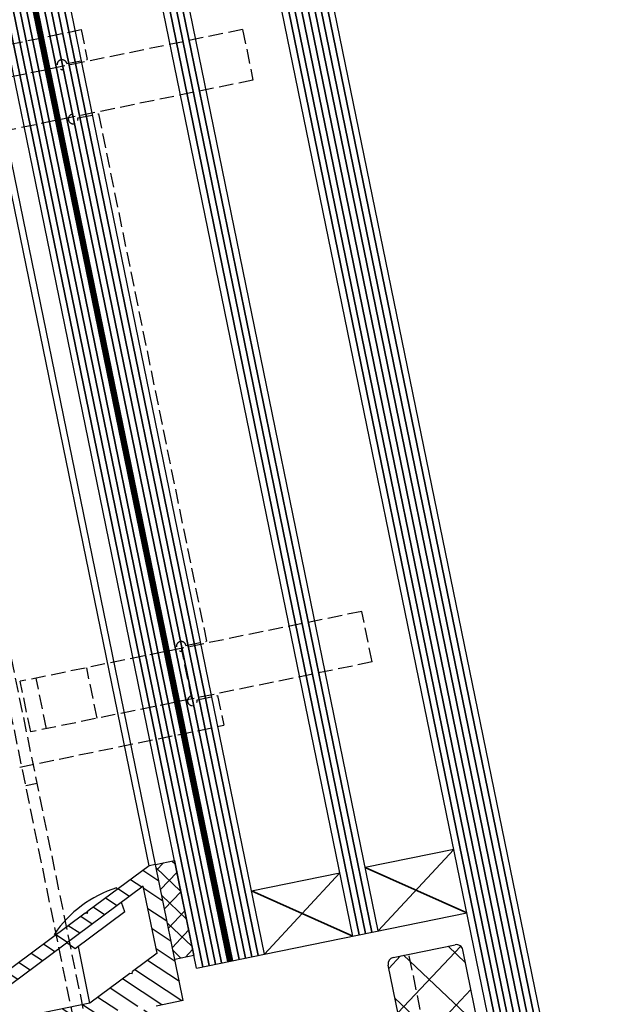
# Model space of a CAD drawing. Units: millimetres. Extents: x -39900 to 10350, y -25737 to 25906.
# Drawn here: x -29524 to -29434, y -22878 to -22726 of the extents above; entities that cross this region are included whole.
import ezdxf

# ---------------------------------------------------------------- set-up
doc = ezdxf.new("R2010")
doc.units = ezdxf.units.MM
doc.linetypes.add('AM_DIN_F_W050', pattern=[6.25, 4.75, -1.5])
doc.linetypes.add('AM_DIN_F_W050x2', pattern=[3.125, 2.25, -0.875])
for name, color, linetype, lineweight in [('AM_3', 6, 'AM_DIN_F_W050', 25), ('AM_3N', 6, 'AM_DIN_F_W050', 25), ('AM_6', 140, 'Continuous', 35), ('AM_8', 1, 'Continuous', 25)]:
    doc.layers.add(name, color=color, linetype=linetype, lineweight=lineweight)

# ---------------------------------------------------------------- blocks, each defined once
blk = doc.blocks.new('Rahmenprofil 02.05.')
at = {"layer": 'AM_8'}
h = blk.add_hatch(dxfattribs=at)
h.set_pattern_fill('_U', color=256, scale=2.25, angle=135, style=0, pattern_type=0)
h.set_pattern_definition([(135, (-33739.75817816691, 16471.11515125844), (-1.590990257669732, -1.590990257669732), [])])
edge = h.paths.add_edge_path()
edge.add_line((-1541.030133003627, -2672.931877402825), (-1542.651113200245, -2671.995983788108))
edge.add_arc((-1542.751114823996, -2672.169187931382), 0.2000000000006438, 59.99946286598176, 179.9998051987873)
edge.add_line((-1542.951114823996, -2672.169187251397), (-1542.951119535102, -2673.554837457234))
edge.add_arc((-1541.951119535108, -2673.554840857159), 1.000000000000323, 179.9998051986766, 239.999462865674)
edge.add_line((-1542.451127653868, -2674.420861573524), (-1540.953304816214, -2675.285648714455))
edge.add_arc((-1541.453312934973, -2676.15166943082), 0.9999999999996146, 3.9108272176235914e-11, 59.99946286572708, ccw=False)
edge.add_line((-1540.453312934974, -2676.151669430819), (-1540.453312934974, -2693.660580470225))
edge.add_arc((-1541.453312934974, -2693.660580470225), 1, -59.99946286571111, 0, ccw=False)
edge.add_line((-1540.953304816214, -2694.526601186591), (-1542.451127653869, -2695.391388327521))
edge.add_arc((-1541.951119535109, -2696.257409043886), 1.000000000000039, 120.0005371342889, 180.0001948013104)
edge.add_line((-1542.951119535103, -2696.25741244381), (-1542.951114823997, -2697.643062649647))
edge.add_arc((-1542.751114823998, -2697.643061969662), 0.1999999999998372, 180.0001948013104, 304.8713157389886)
edge.add_line((-1542.63676778296, -2697.807149611505), (-1541.031577481737, -2696.880372494514))
edge.add_line((-1541.031577481737, -2696.880372494514), (-1540.753312165394, -2696.880373208339))
edge.add_arc((-1540.753312934976, -2697.180373208339), 0.3000000000002595, -4.3428372009657323e-11, 89.99985302081359, ccw=False)
edge.add_line((-1540.453312934976, -2697.180373208339), (-1540.453312934973, -2697.411722130986))
edge.add_line((-1540.453312934973, -2697.411722130986), (-1540.453312934973, -2700.811722130985))
edge.add_line((-1540.453312934973, -2700.811722130985), (-1540.453312934972, -2701.568428561244))
edge.add_arc((-1540.751114883092, -2701.604954481122), 0.3000335699998282, -172.70635090794428, 6.992501457104311, ccw=False)
edge.add_line((-1541.048720737725, -2701.643045141597), (-1542.303564385943, -2701.216120901596))
edge.add_line((-1542.303564385943, -2701.216120901596), (-1542.263122158605, -2700.753867368006))
edge.add_arc((-1542.512170819866, -2700.732078280747), 0.2499999999989274, 354.9999651295524, 396.9265704591174)
edge.add_line((-1542.312319286758, -2700.581880528721), (-1542.482050284153, -2700.483899407096))
edge.add_arc((-1542.512170819865, -2700.73207828075), 0.2500000000000739, 83.0800707799514, 124.9946929373321)
edge.add_line((-1542.655545959701, -2700.527276988574), (-1543.182272275945, -2700.896022021596))
edge.add_line((-1543.182272275945, -2700.896022021596), (-1544.131277395944, -2702.040827931596))
edge.add_line((-1544.131277395944, -2702.040827931596), (-1544.302391731034, -2702.510602342872))
edge.add_arc((-1543.832587357652, -2702.681727591596), 0.4999999999995933, 159.9859540154415, 269.9999999999479)
edge.add_line((-1543.832587357653, -2703.181727591596), (-1543.300877404755, -2703.181727591596))
edge.add_arc((-1543.300877404755, -2702.681727591596), 0.5, 270, 339.8806347074136)
edge.add_line((-1542.831388381973, -2702.85371613042), (-1542.721563655945, -2702.553919971596))
edge.add_line((-1542.721563655945, -2702.553919971596), (-1541.457184152725, -2702.98437281766))
edge.add_arc((-1540.773024219486, -2701.105031128197), 1.999999999999931, 249.9963523583421, 269.9945963892793)
edge.add_line((-1540.773212841083, -2703.105031119303), (-1540.453313004891, -2703.105061289314))
edge.add_line((-1540.453313004891, -2703.105061289313), (-1539.703312934969, -2703.105061289313))
edge.add_arc((-1539.703312934969, -2703.355061289314), 0.2500000000002274, -1.5631940186722204e-10, 90.00000000005213, ccw=False)
edge.add_line((-1539.453312934969, -2703.355061289314), (-1539.453312934973, -2706.705061289326))
edge.add_arc((-1539.653312934972, -2706.705061289326), 0.1999999999995907, -90, 0, ccw=False)
edge.add_line((-1539.653312934972, -2706.905061289326), (-1540.153312934972, -2706.905061289326))
edge.add_arc((-1540.153312934972, -2707.205061289326), 0.3000000000001819, 90, 180)
edge.add_line((-1540.453312934972, -2707.205061289326), (-1540.453312934973, -2707.905061289329))
edge.add_arc((-1539.953312934973, -2707.905061289329), 0.5000000000002274, 180, 269.9999999999479)
edge.add_line((-1539.953312934974, -2708.405061289329), (-1536.203312934975, -2708.405061289317))
edge.add_arc((-1536.203312934974, -2707.905061289317), 0.5, 269.9999999998957, 360)
edge.add_line((-1535.703312934974, -2707.905061289317), (-1535.703312934974, -2706.905061289318))
edge.add_arc((-1536.003312934974, -2706.905061289318), 0.2999999999999545, 0, 156.4218215218307)
edge.add_arc((-1536.46157050447, -2706.705061289318), 0.2000000000000083, 270.00000000045594, 336.4218215218219, ccw=False)
edge.add_line((-1536.461570504468, -2706.905061289318), (-1537.255525454974, -2706.905061289322))
edge.add_arc((-1537.255525454976, -2706.705061289323), 0.1999999999998181, 180, 270.0000000005211, ccw=False)
edge.add_line((-1537.455525454976, -2706.705061289323), (-1537.455525454976, -2703.305061289319))
edge.add_arc((-1537.255525454976, -2703.305061289319), 0.2000000000000455, 90.00000000006509, 179.9999999999349, ccw=False)
edge.add_line((-1537.255525454976, -2703.10506128932), (-1527.653312934974, -2703.10506128932))
edge.add_arc((-1527.653312934975, -2703.305061289319), 0.1999999999998181, 0, 89.99999999986971, ccw=False)
edge.add_line((-1527.453312934975, -2703.305061289319), (-1527.453312934974, -2706.705061289317))
edge.add_arc((-1527.653312934975, -2706.705061289316), 0.2000000000002728, 269.99999999993486, 359.9999999998697, ccw=False)
edge.add_line((-1527.653312934975, -2706.905061289317), (-1528.447267885477, -2706.905061289317))
edge.add_arc((-1528.447267885479, -2706.705061289317), 0.2000000000000455, 203.5781784780923, 270.00000000045594, ccw=False)
edge.add_arc((-1528.905525454974, -2706.905061289317), 0.2999999999999082, 23.57817847818675, 186.9628634731669)
edge.add_line((-1529.203312934975, -2706.941429087647), (-1529.203312934975, -2707.905061289317))
edge.add_arc((-1528.703312934975, -2707.905061289317), 0.5, 179.9999999999479, 269.9999999997655)
edge.add_line((-1528.703312934977, -2708.405061289317), (-1525.953312934976, -2708.405061289325))
edge.add_arc((-1525.953312934975, -2707.905061289325), 0.5000000000002274, 269.9999999998697, 360.0000000000261)
edge.add_line((-1525.453312934974, -2707.905061289324), (-1525.453312934974, -2695.369851925434))
edge.add_arc((-1515.453312934974, -2695.369851925434), 10, 154.999999999989, 179.9999999999974, ccw=False)
edge.add_line((-1524.51639080534, -2691.143669308025), (-1511.662131444543, -2663.577621150774))
edge.add_line((-1511.662131444543, -2663.577621150774), (-1511.783053825867, -2663.24538963858))
edge.add_line((-1511.783053825867, -2663.24538963858), (-1511.450822313672, -2663.124467257256))
edge.add_line((-1511.450822313672, -2663.124467257256), (-1506.453312934973, -2652.407273809325))
edge.add_line((-1506.453312934973, -2652.407273809325), (-1506.453312934973, -2651.405061289324))
edge.add_line((-1506.453312934973, -2651.405061289324), (-1527.953312934973, -2651.405061289324))
edge.add_line((-1527.953312934973, -2651.405061289324), (-1527.953312934973, -2655.705073981651))
edge.add_line((-1527.953312934973, -2655.705073981651), (-1535.453312934975, -2655.705073981651))
edge.add_line((-1535.453312934975, -2655.705073981651), (-1535.453312934975, -2663.705073981651))
edge.add_arc((-1535.453312934975, -2666.705073981651), 2.999999999999886, -180.00360052575718, 90, ccw=False)
edge.add_line((-1538.453312929051, -2666.704885458564), (-1540.773212841082, -2666.70510425019))
edge.add_arc((-1540.773024219486, -2668.705104241295), 1.999999999999896, 90.00540361068806, 110.0036476416857)
edge.add_line((-1541.457184152726, -2666.825762551834), (-1542.721563655944, -2667.256215397897))
edge.add_line((-1542.721563655944, -2667.256215397897), (-1542.831388381974, -2666.956419239072))
edge.add_arc((-1543.300877404756, -2667.128407777896), 0.4999999999998252, 20.11936529268992, 90)
edge.add_line((-1543.300877404756, -2666.628407777897), (-1543.832587357653, -2666.628407777896))
edge.add_arc((-1543.832587357652, -2667.128407777896), 0.5000000000004547, 90.00000000007815, 200.0140459844984)
edge.add_line((-1544.302391731035, -2667.29953302662), (-1544.131277395945, -2667.769307437897))
edge.add_line((-1544.131277395945, -2667.769307437897), (-1543.182272275945, -2668.914113347896))
edge.add_line((-1543.182272275945, -2668.914113347897), (-1542.655545959703, -2669.282858380919))
edge.add_arc((-1542.512170819866, -2669.078057088743), 0.2500000000005026, 235.0053070625548, 290.0534347918154)
edge.add_line((-1542.42644672885, -2669.312900398675), (-1542.351674809843, -2669.269736588865))
edge.add_arc((-1542.512170819865, -2669.078057088743), 0.2499999999999698, 309.9399239686777, 365.0000348695378)
edge.add_line((-1542.263122158603, -2669.056268001488), (-1542.303564385944, -2668.594014467897))
edge.add_line((-1542.303564385944, -2668.594014467897), (-1541.048720737724, -2668.167090227895))
edge.add_arc((-1540.751114883092, -2668.20518088837), 0.3000335699994818, -6.9925014581597225, 172.706350907761, ccw=False)
edge.add_line((-1540.453312934973, -2668.241706808254), (-1540.453312934974, -2672.631876692707))
edge.add_arc((-1540.753312934974, -2672.631876692706), 0.2999999999999545, 270.0001469789258, 359.9999999999566, ccw=False)
edge.add_line((-1540.753312165394, -2672.931876692705), (-1541.030133003627, -2672.931877402825))
h.paths.add_polyline_path([(-1527.453312934975, -2701.105061289319), (-1538.453312934975, -2701.105061289319), (-1538.453312934973, -2692.674551246706), (-1527.453312934973, -2692.674551246704)], flags=16)
h.paths.add_polyline_path([(-1527.453312934973, -2690.674551246704), (-1538.453312935072, -2690.674551246706), (-1538.453312934924, -2671.705073981651), (-1527.453312934973, -2671.705073981651)], flags=16)
h.paths.add_polyline_path([(-1509.358498545111, -2653.905061289324), (-1525.453312934975, -2688.420502132703), (-1525.453312934973, -2665.637376091332), (-1522.20119056905, -2658.663177171267), (-1522.322112950374, -2658.330945659073), (-1521.98988143818, -2658.210023277749), (-1519.982444694911, -2653.905061289324)], flags=16)
edge = h.paths.add_edge_path(flags=16)
edge.add_line((-1527.453312934973, -2669.705073981651), (-1530.981176979975, -2669.705073981651))
edge.add_arc((-1530.981176979975, -2669.455073981651), 0.25, 148.4118644948109, 269.9999999999479, ccw=False)
edge.add_arc((-1535.453312934975, -2666.705073981651), 5.000000000000258, 328.4118644948025, 426.4218215217958)
edge.add_line((-1533.453312934975, -2662.122498286696), (-1533.453312934975, -2657.705073981651))
edge.add_line((-1533.453312934975, -2657.705073981651), (-1527.453312934973, -2657.705073981651))
edge.add_line((-1527.453312934973, -2657.705073981651), (-1527.453312934973, -2669.705073981651))
for p, q in [((-1527.953312934973, -2651.405061289324), (-1506.453312934973, -2651.405061289324)), ((-1527.953312934973, -2651.405061289324), (-1527.953312934973, -2655.705073981651)), ((-1506.453312934973, -2651.405061289324), (-1506.453312934973, -2652.407273809325)), ((-1509.358498545111, -2653.905061289324), (-1525.453312934975, -2688.420502132703)), ((-1519.982444694911, -2653.905061289324), (-1521.98988143818, -2658.210023277749)), ((-1519.982444694911, -2653.905061289324), (-1509.358498545111, -2653.905061289324)), ((-1506.453312934973, -2652.407273809325), (-1511.450822313672, -2663.124467257255)), ((-1522.322112950374, -2658.330945659073), (-1521.98988143818, -2658.210023277749)), ((-1522.322112950374, -2658.330945659073), (-1522.20119056905, -2658.663177171267)), ((-1522.20119056905, -2658.663177171267), (-1525.453312934973, -2665.637376091332)), ((-1511.662131444543, -2663.577621150774), (-1524.516390805341, -2691.143669308026)), ((-1511.783053825867, -2663.24538963858), (-1511.450822313672, -2663.124467257256)), ((-1511.783053825867, -2663.24538963858), (-1511.662131444543, -2663.577621150774)), ((-1525.453312934973, -2665.637376091332), (-1525.453312934975, -2688.420502132703))]:
    blk.add_line(p, q)

msp = doc.modelspace()

# ---------------------------------------------------------------- hatches: boundary and pattern name
at = {"layer": 'AM_8'}
h = msp.add_hatch(dxfattribs=at)
h.set_pattern_fill('_U', color=256, scale=2.5, angle=-398.423614458658, style=0, double=1, pattern_type=0)
h.set_pattern_definition([(316.5763855413165, (-27623.47789940039, -39605.88662546237), (1.718467275574115, 1.815728565281959), []), (46.57638554131658, (-27623.47789940039, -39605.88662546237), (-1.815728565281959, 1.718467275574114), [])])
h.paths.add_polyline_path([(-29499.99783700703, -22871.41118150167), (-29503.00794958833, -22856.71631089157), (-29500.0689754663, -22856.1142883753), (-29497.05886288501, -22870.80915898542)])
h = msp.add_hatch(dxfattribs=at)
h.set_pattern_fill('_U', color=256, scale=5.75, angle=-43.42361445865806, style=0, double=1, pattern_type=0)
h.set_pattern_definition([(316.5763855413419, (-26875.12789662577, -43957.95801468508), (3.952474733818613, 4.176175700150257), []), (46.57638554134196, (-26875.12789662577, -43957.95801468508), (-4.176175700150257, 3.952474733818613), [])])
edge = h.paths.add_edge_path()
edge.add_line((-29492.20859351598, -22928.37320900253), (-29504.03702281804, -22926.41088738794))
edge.add_line((-29504.03702281804, -22926.41088738794), (-29506.4166586313, -22914.79389983993))
edge.add_arc((-29501.51836842793, -22913.79052897949), 5, 101.57638554133928, 191.5763855413419, ccw=False)
edge.add_line((-29502.52173928836, -22908.89223877612), (-29485.07157372187, -22905.31772870992))
edge.add_arc((-29486.0749445823, -22900.41943850655), 5, 281.5763855413419, 371.5763855413446)
edge.add_line((-29481.17665437893, -22899.41606764611), (-29481.93576726847, -22895.71020436391))
edge.add_line((-29481.93576726847, -22895.71020436391), (-29465.15140206266, -22884.0939325217))
edge.add_arc((-29465.72049038416, -22883.27165611907), 1.000000000000018, 304.6866760795941, 371.5763855413354)
edge.add_line((-29464.74083234348, -22883.07098194698), (-29466.94824823643, -22872.29474349957))
edge.add_arc((-29465.96859019576, -22872.09406932748), 1, 101.57638554134189, 191.5763855413419, ccw=False)
edge.add_line((-29466.16926436785, -22871.11441128681), (-29456.56276564796, -22869.1466060964))
edge.add_arc((-29456.36209147588, -22870.12626413708), 1, 371.57638554134195, 461.576385541342, ccw=False)
edge.add_line((-29455.3824334352, -22869.92558996499), (-29445.04726957713, -22920.38014657274))
edge.add_line((-29445.04726957712, -22920.38014657274), (-29450.67634421773, -22921.53321207746))
edge.add_line((-29450.67634421773, -22921.53321207745), (-29448.21808560967, -22933.53402307571))
edge.add_line((-29448.21808560967, -22933.53402307571), (-29489.42251523457, -22941.97438130069))
edge.add_line((-29489.42251523457, -22941.97438130069), (-29492.20859351598, -22928.37320900254))

# ---------------------------------------------------------------- linework, layer by layer
for p, q in [((-29434.38793664081, -22923.8108816338), (-29666.3672795727, -21791.32618661458)), ((-29442.22520096621, -22925.41627501048), (-29674.20454389809, -21792.93157999128)), ((-29472.40118145374, -22867.79978256591), (-29679.29625287482, -21857.77234263096)), ((-29468.48254929105, -22866.99708587756), (-29675.37762071213, -21856.96964594261)), ((-29486.11639402319, -22870.60922097512), (-29693.0114654443, -21860.58178104019)), ((-29496.65751454084, -22872.76847506677), (-29703.55258596191, -21862.74103513182)), ((-29491.75922433746, -22871.76510420633), (-29698.65429575853, -21861.73766427139)), ((-29491.01468422655, -22871.61259183556), (-29697.90975564763, -21861.5851519006)), ((-29503.98977514201, -22856.91742905927), (-29704.06192471258, -21880.19836250734)), ((-29503.00794958833, -22856.71631089157), (-29703.08009915889, -21879.99724433963)), ((-29456.77407844247, -22854.39106706161), (-29470.48929101191, -22857.20050547083)), ((-29503.00794958833, -22856.71631089157), (-29500.0689754663, -22856.1142883753)), ((-29500.0689754663, -22856.1142883753), (-29497.05886288501, -22870.80915898542)), ((-29488.12313574405, -22860.81264056838), (-29474.4079231746, -22858.00320215917)), ((-29508.86891975402, -22860.53538554199), (-29509.01789323978, -22860.33461975671)), ((-29507.74696672261, -22864.06117926757), (-29508.27942922372, -22862.58843228152)), ((-29507.74696672261, -22864.06117926757), (-29515.45637287729, -22869.78176112104)), ((-29513.88762039023, -22864.26189019925), (-29513.48608881967, -22863.96394322771)), ((-29486.11639402319, -22870.60922097512), (-29454.76733672161, -22864.18764746836)), ((-29518.50567744736, -22867.68611285883), (-29518.65465093313, -22867.48534707355)), ((-29515.45637287729, -22869.78176112104), (-29516.71159220539, -22868.84531868375)), ((-29513.13794195188, -22878.18587165414), (-29514.93820836985, -22869.39726944699)), ((-29466.16926436785, -22871.11441128681), (-29456.56276564796, -22869.1466060964)), ((-29497.05886288501, -22870.80915898542), (-29499.99783700703, -22871.41118150167)), ((-29496.65751454084, -22872.76847506677), (-29486.11639402319, -22870.60922097512)), ((-29445.04726957712, -22920.38014657274), (-29455.3824334352, -22869.92558996499)), ((-29464.74083234348, -22883.07098194698), (-29466.94824823643, -22872.29474349957))]:
    msp.add_line(p, q)
at = {"const_width": 0.8}
msp.add_lwpolyline([(-29698.28202570308, -21861.661408086), (-29491.38695428201, -22871.68884802095)], dxfattribs=at)
for centre, radius, start, end in [((-29503.40812808274, -22877.96358838459), 18.49999999999758, 107.6517411253664, 145.5010299575555), ((-29456.36209147588, -22870.12626413708), 1, 11.57638554116475, 101.5763855412904), ((-29465.96859019576, -22872.09406932748), 1, 101.5763855412904, 191.5763855411647)]:
    msp.add_arc(centre, radius, start, end)
at = {"layer": 'AM_3', "linetype": 'AM_DIN_F_W050x2'}
msp.add_line((-29450.67585408492, -22934.29266601345), (-29463.71967527054, -22870.61489336958), dxfattribs=at)
at = {"layer": 'AM_3N', "linetype": 'AM_DIN_F_W050x2'}
for p, q in [((-29511.86017626931, -22899.29887128169), (-29727.96215238508, -21844.32484893591)), ((-29510.41551130863, -22897.38172194856), (-29725.88004839933, -21845.51957124953)), ((-29593.16810235353, -22743.50620962775), (-29514.49395702371, -22727.39051586198)), ((-29489.48896416677, -22727.37228884923), (-29542.39049836316, -22738.2086941419)), ((-29514.49395702371, -22727.39051586198), (-29513.55078841491, -22731.99490865314)), ((-29489.48896416676, -22727.37228884923), (-29487.88357079007, -22735.20955317462)), ((-29516.7346770471, -22732.64709971243), (-29513.55078841491, -22731.99490865314)), ((-29487.88357079007, -22735.20955317462), (-29540.78510498647, -22746.04595846729)), ((-29515.00887916715, -22741.07215886222), (-29511.82499053497, -22740.41996780294)), ((-29511.82499053496, -22740.41996780294), (-29495.08876458295, -22822.12344839516)), ((-29471.0269403348, -22817.50082859124), (-29523.9284745312, -22828.33723388391)), ((-29469.42154695811, -22825.33809291663), (-29471.0269403348, -22817.50082859124)), ((-29498.27265321514, -22822.77563945444), (-29495.08876458295, -22822.12344839516)), ((-29497.34180111732, -22831.0573068211), (-29498.94719449402, -22823.2200424957)), ((-29469.42154695811, -22825.33809291663), (-29522.32308115451, -22836.1744982093)), ((-29512.03667172744, -22834.06741940239), (-29513.64206510413, -22826.23015507701)), ((-29519.88415860249, -22835.67490677679), (-29521.48955197918, -22827.8376424514)), ((-29522.32308115451, -22836.1744982093), (-29523.9284745312, -22828.3372338839)), ((-29496.54685533519, -22831.20069860424), (-29493.362966703, -22830.54850754495)), ((-29493.362966703, -22830.54850754495), (-29492.4197980942, -22835.15290033612)), ((-29524.02782740467, -22841.62752193858), (-29492.4197980942, -22835.15290033612)), ((-29523.09046301989, -22844.47447310491), (-29521.32707854667, -22844.11325959516))]:
    msp.add_line(p, q, dxfattribs=at)
for centre, start, end in [((-29517.4694205776, -22732.79760534149), 11.57638554116475, 281.5763855412904), ((-29515.74362269766, -22741.22266449129), 101.5763855412904, 11.57638554116475), ((-29499.00739674564, -22822.9261450835), 11.57638554116475, 281.5763855412904), ((-29497.28159886569, -22831.35120423331), 101.5763855412904, 11.57638554116475)]:
    msp.add_arc(centre, 0.7499999999999999, start, end, dxfattribs=at)
at = {"layer": 'AM_6'}
for p, q in [((-29435.26681359982, -22924.50355233926), (-29667.44727469941, -21791.03703176634)), ((-29441.14476184387, -22925.70759737178), (-29673.32522294346, -21792.24107679886)), ((-29440.16510380319, -22925.50692319969), (-29672.34556490278, -21792.04040262676)), ((-29439.18544576252, -22925.3062490276), (-29671.36590686211, -21791.83972845468)), ((-29438.20578772184, -22925.10557485552), (-29670.38624882144, -21791.63905428259)), ((-29437.22612968117, -22924.90490068343), (-29669.40659078076, -21791.43838011051)), ((-29436.24647164049, -22924.70422651134), (-29668.42693274008, -21791.23770593842)), ((-29471.42152341307, -22867.59910839382), (-29678.31659483415, -21857.57166845887)), ((-29470.4418653724, -22867.39843422174), (-29677.33693679348, -21857.37099428679)), ((-29469.46220733172, -22867.19776004965), (-29676.3572787528, -21857.17032011471)), ((-29489.0553681452, -22871.21124349138), (-29695.95043956632, -21861.18380355644)), ((-29488.07571010453, -22871.01056931929), (-29694.97078152565, -21860.98312938435)), ((-29487.09605206385, -22870.80989514721), (-29693.99112348499, -21860.78245521227)), ((-29495.67785650016, -22872.56780089469), (-29702.57292792124, -21862.54036095974)), ((-29494.69819845948, -22872.3671267226), (-29701.59326988056, -21862.33968678764)), ((-29493.71854041881, -22872.16645255051), (-29700.61361183989, -21862.13901261556)), ((-29492.73888237814, -22871.96577837842), (-29699.63395379921, -21861.93833844348)), ((-29490.03502618588, -22871.41191766346), (-29696.930097607, -21861.38447772853)), ((-29468.48254929105, -22866.99708587756), (-29456.77407844247, -22854.39106706161)), ((-29454.76733672161, -22864.18764746836), (-29470.48929101191, -22857.20050547083)), ((-29486.11639402319, -22870.60922097512), (-29474.4079231746, -22858.00320215917)), ((-29472.40118145374, -22867.79978256591), (-29488.12313574405, -22860.81264056838))]:
    msp.add_line(p, q, dxfattribs=at)

# ---------------------------------------------------------------- block references
at = {"xscale": -1, "rotation": 281.5763855413419}
msp.add_blockref('Rahmenprofil 02.05.', (-27207.84393357227, -20848.83869443472), dxfattribs=at)

doc.saveas('drawing.dxf')
